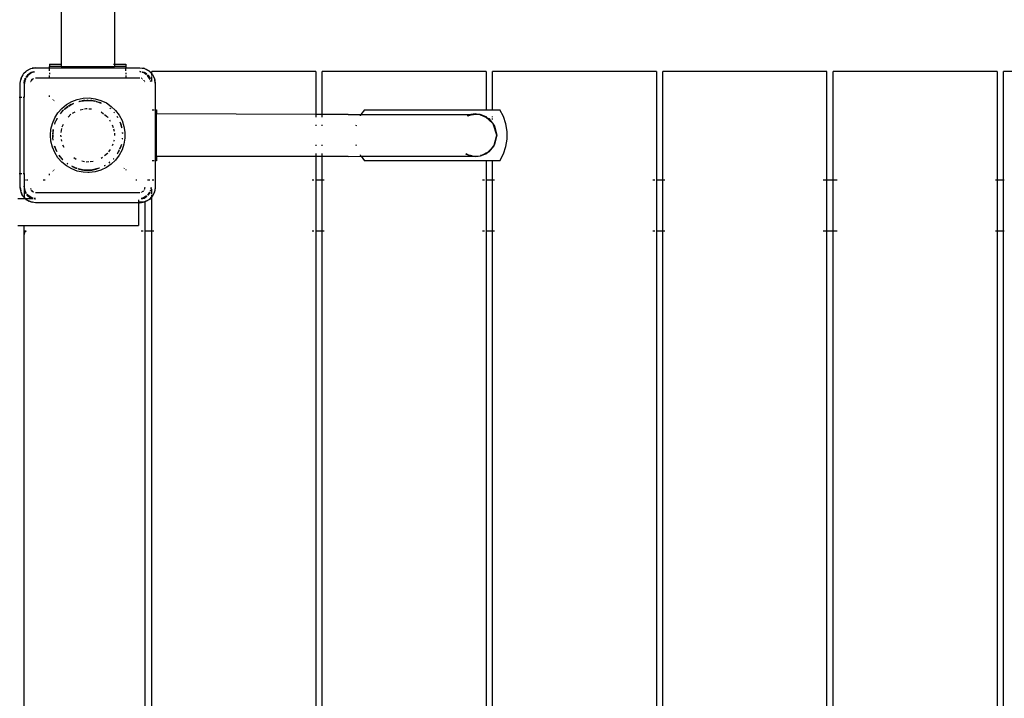
# Model space of a CAD drawing. Extents: x -7934 to 7934, y -5018 to 5018.
# Drawn here: x -155 to 619, y 1104 to 1638 of the extents above; entities that cross this region are included whole.
import ezdxf

# ---------------------------------------------------------------- set-up
doc = ezdxf.new("R2010")
doc.units = 0
doc.layers.get('0').update_dxf_attribs({"linetype": 'CONTINUOUS'})

# ---------------------------------------------------------------- blocks, each defined once
blk = doc.blocks.new('005341')
for p, q in [((-122.5, 1943.04), (-122.5, 1603.04)), ((-80.53, 1943.04), (-80.53, 1603.04)), ((-152.22, 1595.09), (-149.57, 1597.75)), ((-151.9, 1595.52), (-152.22, 1595.09)), ((-151.9, 1595.52), (-150, 1597.42)), ((-150, 1597.42), (-149.57, 1597.75)), ((-149.57, 1597.75), (-146.22, 1599.45)), ((-149.57, 1597.75), (-147.72, 1598.85)), ((-145.96, 1596.35), (-148.88, 1594.4)), ((-148.88, 1594.4), (-147.02, 1595.83)), ((-145.34, 1596.28), (-148.59, 1594.11)), ((-147.72, 1598.85), (-146.22, 1599.45)), ((-145.96, 1596.35), (-147.02, 1595.83)), ((-146.22, 1599.45), (-142.52, 1600.04)), ((-146.22, 1599.45), (-145.19, 1599.74)), ((-143.68, 1596.81), (-145.96, 1596.35)), ((-145.96, 1596.35), (-144.85, 1596.73)), ((-143.45, 1596.65), (-145.34, 1596.28)), ((-142.52, 1600.04), (-145.19, 1599.74)), ((-143.78, 1596.87), (-144.85, 1596.73)), ((-142.52, 1600.04), (-131.52, 1600.04)), ((-131.52, 1603.04), (-122.5, 1603.04)), ((-131.52, 1603.04), (-131.52, 1601.04)), ((-122.5, 1601.04), (-131.52, 1601.04)), ((-131.52, 1600.04), (-131.52, 1601.04)), ((-131.52, 1600.04), (-71.52, 1600.04)), ((-131.52, 1597.7), (-131.52, 1600.04)), ((-131.52, 1596.04), (-131.52, 1595.07)), ((-122.5, 1603.04), (-122.5, 1601.04)), ((-122.5, 1601.04), (-80.53, 1601.04)), ((-81.14, 1603.04), (-80.53, 1603.04)), ((-80.53, 1603.04), (-71.52, 1603.04)), ((-80.53, 1603.04), (-80.53, 1601.04)), ((-71.52, 1601.04), (-80.53, 1601.04)), ((-71.52, 1603.04), (-71.52, 1601.04)), ((-71.52, 1601.04), (-71.52, 1600.04)), ((-71.52, 1600.04), (-60.52, 1600.04)), ((-71.52, 1597.7), (-71.52, 1600.04)), ((-71.52, 1596.04), (-71.52, 1595.07)), ((-60.52, 1600.04), (-56.81, 1599.45)), ((-60.52, 1600.04), (-57.85, 1599.74)), ((-59.74, 1596.88), (-60.52, 1597.04)), ((-60.52, 1597.04), (-59.8, 1596.94)), ((-59.5, 1596.64), (-60.52, 1596.84)), ((-57.69, 1596.28), (-58.59, 1596.46)), ((-57.07, 1596.35), (-58.55, 1596.65)), ((-58.52, 1596.78), (-58.19, 1596.73)), ((-57.07, 1596.35), (-58.19, 1596.73)), ((-56.81, 1599.45), (-57.85, 1599.74)), ((-55.25, 1594.65), (-57.69, 1596.28)), ((-54.99, 1594.96), (-57.07, 1596.35)), ((-57.07, 1596.35), (-56.02, 1595.83)), ((-56.81, 1599.45), (-53.46, 1597.75)), ((-56.81, 1599.45), (-55.31, 1598.85)), ((-54.95, 1595.02), (-56.02, 1595.83)), ((-53.46, 1597.75), (-55.31, 1598.85)), ((-53.03, 1597.42), (-53.46, 1597.75)), ((-53.46, 1597.75), (-51.02, 1595.3)), ((-53.03, 1597.42), (-51.13, 1595.52)), ((-51.13, 1595.52), (-51.02, 1595.37)), ((-51.02, 1595.37), (-51.02, 1597.04)), ((77.98, 1597.04), (-51.02, 1597.04)), ((77.98, 1597.04), (77.98, 1563.44)), ((82.98, 1563.43), (82.98, 1597.04)), ((211.98, 1597.04), (82.98, 1597.04)), ((211.98, 1597.04), (211.98, 1567.04)), ((216.98, 1567.04), (216.98, 1597.04)), ((345.98, 1597.04), (216.98, 1597.04)), ((345.98, 1597.04), (345.98, 1512.04)), ((350.98, 1512.04), (350.98, 1597.04)), ((479.98, 1597.04), (350.98, 1597.04)), ((479.98, 1512.04), (479.98, 1597.04)), ((484.98, 1512.04), (484.98, 1597.04)), ((613.98, 1597.04), (484.98, 1597.04)), ((613.98, 1597.04), (613.98, 1512.04)), ((618.98, 1512.04), (618.98, 1597.04)), ((747.98, 1597.04), (618.98, 1597.04)), ((-154.52, 1588.04), (-153.93, 1591.75)), ((-154.52, 1588.04), (-154.21, 1590.71)), ((-154.52, 1577.04), (-154.52, 1588.04)), ((-153.93, 1591.75), (-154.21, 1590.71)), ((-153.93, 1591.75), (-153.33, 1593.25)), ((-153.93, 1591.75), (-153.2, 1593.18)), ((-152.47, 1594.61), (-153.33, 1593.25)), ((-152.47, 1594.61), (-152.22, 1595.09)), ((-150.83, 1591.48), (-151.52, 1588.04)), ((-150.75, 1590.87), (-151.52, 1587.04)), ((-151.52, 1588.04), (-151.21, 1590.37)), ((-151.52, 1588.04), (-151.52, 1587.04)), ((-150.83, 1591.48), (-151.21, 1590.37)), ((-150.83, 1591.48), (-150.61, 1591.94)), ((-150.55, 1591.91), (-150.83, 1591.48)), ((-150.18, 1591.73), (-150.75, 1590.87)), ((-148.88, 1594.4), (-150.31, 1592.54)), ((-148.88, 1594.4), (-150.09, 1592.6)), ((-148.59, 1594.11), (-149.46, 1592.8)), ((-146.38, 1589.07), (-146.39, 1589.01)), ((-146.28, 1589.3), (-146.38, 1589.07)), ((-146, 1589.97), (-146.03, 1589.91)), ((-146, 1589.97), (-145.98, 1590.04)), ((-145.98, 1590.04), (-145.91, 1590.11)), ((-145.83, 1590.23), (-145.91, 1590.11)), ((-145.34, 1590.87), (-145.62, 1590.51)), ((-145.56, 1590.46), (-144.52, 1591.5)), ((-144.52, 1591.5), (-145.34, 1590.87)), ((-144.23, 1591.62), (-144.52, 1591.5)), ((-144.52, 1591.5), (-144.2, 1591.59)), ((-131.52, 1592.04), (-142.52, 1592.04)), ((-131.52, 1592.04), (-131.52, 1594.11)), ((-71.52, 1592.04), (-131.52, 1592.04)), ((-71.52, 1594.11), (-71.52, 1592.04)), ((-60.52, 1592.04), (-71.52, 1592.04)), ((-59.48, 1591.9), (-59.55, 1591.91)), ((-59.25, 1591.81), (-59.48, 1591.9)), ((-58.59, 1591.52), (-58.64, 1591.55)), ((-58.59, 1591.52), (-58.52, 1591.5)), ((-58.52, 1591.5), (-58.45, 1591.43)), ((-58.33, 1591.36), (-58.45, 1591.43)), ((-57.12, 1590.11), (-57.2, 1590.23)), ((-57.12, 1590.11), (-57.05, 1590.04)), ((-57.05, 1590.04), (-57.03, 1589.97)), ((-57, 1589.91), (-57.03, 1589.97)), ((-56.65, 1589.07), (-56.75, 1589.3)), ((-56.64, 1589.01), (-56.65, 1589.07)), ((-54.15, 1594.4), (-54.4, 1594.6)), ((-54.15, 1594.4), (-54.4, 1594.57)), ((-52.31, 1590.91), (-54.35, 1593.96)), ((-52.2, 1591.48), (-54.15, 1594.4)), ((-54.15, 1594.4), (-52.72, 1592.54)), ((-52.2, 1591.48), (-52.72, 1592.54)), ((-52.2, 1591.48), (-52.15, 1591.33)), ((-52.16, 1591.3), (-52.15, 1591.33)), ((-51.9, 1588.97), (-52.1, 1589.96)), ((-51.75, 1589.2), (-51.91, 1590)), ((-51.68, 1589.3), (-51.78, 1590.03)), ((-51.02, 1595.3), (-51.02, 1595.37)), ((-51.02, 1594.09), (-51.02, 1595.3)), ((-51.02, 1595.3), (-50.81, 1595.09)), ((-51.02, 1589.43), (-51.02, 1593.33)), ((-50.81, 1595.09), (-49.1, 1591.75)), ((-50.81, 1595.09), (-49.7, 1593.25)), ((-49.7, 1593.25), (-49.1, 1591.75)), ((-49.1, 1591.75), (-48.52, 1588.04)), ((-49.1, 1591.75), (-48.82, 1590.71)), ((-48.52, 1588.04), (-48.82, 1590.71)), ((-48.52, 1588.04), (-48.52, 1567.04)), ((-151.52, 1587.04), (-151.52, 1577.04)), ((-155.52, 1577.04), (-154.52, 1577.04)), ((-154.52, 1577.04), (-153.44, 1577.04)), ((-154.52, 1517.04), (-154.52, 1577.04)), ((-152.17, 1577.04), (-151.52, 1577.04)), ((-151.52, 1517.04), (-151.52, 1577.04)), ((-131.52, 1577.28), (-131.52, 1578.32)), ((-128.6, 1575.27), (-129.02, 1574.93)), ((-128.14, 1574.11), (-127.78, 1574.41)), ((-118.18, 1571.18), (-114.09, 1573.54)), ((-114.09, 1573.54), (-109.68, 1575.21)), ((-109.68, 1575.21), (-105.05, 1576.15)), ((-108.5, 1573.56), (-108.58, 1573.58)), ((-108.5, 1573.56), (-108.25, 1573.64)), ((-108.25, 1573.64), (-107.09, 1573.89)), ((-108.25, 1573.64), (-107.86, 1573.8)), ((-107.86, 1573.8), (-107.09, 1573.89)), ((-107.09, 1573.89), (-102.25, 1574.45)), ((-107.09, 1573.89), (-106.03, 1574.11)), ((-106.03, 1574.11), (-103.78, 1574.39)), ((-104.71, 1574.35), (-106.03, 1574.11)), ((-105.05, 1576.15), (-100.33, 1576.34)), ((-103.78, 1574.39), (-104.71, 1574.35)), ((-103.78, 1574.39), (-102.25, 1574.45)), ((-101.52, 1574.54), (-102.25, 1574.45)), ((-102.25, 1574.45), (-101.52, 1574.48)), ((-101.52, 1574.54), (-100.94, 1574.47)), ((-101.52, 1574.48), (-100.94, 1574.47)), ((-100.94, 1574.47), (-100.38, 1574.46)), ((-100.94, 1574.47), (-96.94, 1574)), ((-100.38, 1574.46), (-99.25, 1574.39)), ((-100.33, 1576.34), (-95.65, 1575.78)), ((-99.25, 1574.39), (-96.94, 1574)), ((-98.32, 1574.35), (-99.25, 1574.39)), ((-96.02, 1573.95), (-98.32, 1574.35)), ((-96.94, 1574), (-96.04, 1573.85)), ((-96.94, 1574), (-96.03, 1573.9)), ((-95.65, 1575.78), (-91.12, 1574.46)), ((-95.17, 1573.8), (-95.46, 1573.85)), ((-95.44, 1573.83), (-95.17, 1573.8)), ((-95.34, 1573.74), (-94.78, 1573.64)), ((-95.17, 1573.8), (-94.78, 1573.64)), ((-94.78, 1573.64), (-94.62, 1573.6)), ((-94.62, 1573.6), (-92.6, 1573)), ((-94.62, 1573.6), (-91.05, 1572.3)), ((-92.11, 1572.88), (-92.6, 1573)), ((-92.6, 1573), (-91.21, 1572.49)), ((-91.21, 1572.49), (-92.11, 1572.88)), ((-91.21, 1572.49), (-91.16, 1572.43)), ((-91.12, 1574.46), (-86.85, 1572.44)), ((-86.85, 1572.44), (-82.97, 1569.76)), ((-127.49, 1560.67), (-124.96, 1564.66)), ((-124.96, 1564.66), (-121.83, 1568.19)), ((-121.52, 1565.91), (-123.11, 1564.01)), ((-123.01, 1564.05), (-120.5, 1566.8)), ((-123.01, 1564.05), (-120.46, 1566.76)), ((-121.83, 1568.19), (-118.18, 1571.18)), ((-120.53, 1566.84), (-121.52, 1565.91)), ((-120.06, 1567.27), (-120.08, 1567.26)), ((-120.06, 1567.27), (-119.68, 1567.59)), ((-119.96, 1567.29), (-119.68, 1567.59)), ((-119.68, 1567.59), (-118.65, 1568.46)), ((-119.19, 1568.1), (-119.68, 1567.59)), ((-118.65, 1568.46), (-119.19, 1568.1)), ((-118.37, 1568.7), (-118.65, 1568.46)), ((-117.12, 1569.65), (-118.37, 1568.7)), ((-118.37, 1568.7), (-117.09, 1569.61)), ((-118.37, 1568.7), (-117.04, 1569.52)), ((-116.63, 1570.01), (-116.68, 1569.97)), ((-114.58, 1571.18), (-116.63, 1570.01)), ((-116.57, 1569.98), (-116.53, 1570.01)), ((-116.53, 1570.01), (-114.58, 1571.18)), ((-116.31, 1570), (-114.58, 1571.18)), ((-114.58, 1571.18), (-114.37, 1571.28)), ((-114.37, 1571.28), (-113.17, 1571.86)), ((-113.86, 1571.61), (-114.37, 1571.28)), ((-113.17, 1571.86), (-113.86, 1571.61)), ((-113.43, 1564.31), (-111.5, 1565.42)), ((-112.72, 1572.1), (-113.17, 1571.86)), ((-113.17, 1571.86), (-112.56, 1572.09)), ((-112.72, 1572.1), (-112.69, 1572.1)), ((-107.34, 1567.16), (-105.19, 1567.65)), ((-104.05, 1567.91), (-103.1, 1568.13)), ((-103.1, 1568.13), (-101.92, 1568.04)), ((-100.67, 1567.95), (-98.5, 1567.79)), ((-90.94, 1565.35), (-89.2, 1563.96)), ((-84.17, 1568.28), (-83.65, 1567.84)), ((-83.84, 1568.1), (-84.14, 1568.33)), ((-83.7, 1567.97), (-83.84, 1568.1)), ((-83.7, 1567.97), (-83.69, 1567.95)), ((-82.97, 1569.76), (-79.56, 1566.49)), ((-81.06, 1565.16), (-80.53, 1564.63)), ((-81.04, 1565.18), (-80.53, 1564.63)), ((-80.56, 1564.77), (-80.96, 1565.25)), ((-80.53, 1564.63), (-80.52, 1564.59)), ((-79.56, 1566.49), (-76.73, 1562.71)), ((-50.86, 1567.04), (-49.19, 1567.04)), ((-48.79, 1567.04), (-48.52, 1567.04)), ((-48.52, 1567.04), (-47.52, 1567.04)), ((-48.52, 1567.04), (-48.52, 1527.04)), ((-47.52, 1567.04), (-47.52, 1563.79)), ((116.12, 1567.04), (113.4, 1563.37)), ((116.12, 1567.04), (211.98, 1567.04)), ((211.98, 1567.04), (216.98, 1567.04)), ((216.98, 1567.04), (222.8, 1567.04)), ((225.54, 1561.69), (222.8, 1567.04)), ((-129.34, 1556.33), (-127.49, 1560.67)), ((-127.47, 1555.95), (-126.99, 1557.2)), ((-127.44, 1555.69), (-126.99, 1557.2)), ((-126.99, 1557.2), (-126.65, 1558.06)), ((-126.99, 1557.2), (-126.77, 1557.93)), ((-126.77, 1557.93), (-126.65, 1558.06)), ((-126.65, 1558.06), (-126.42, 1558.54)), ((-126.42, 1558.54), (-125.29, 1560.5)), ((-126.42, 1558.54), (-125.65, 1560.1)), ((-125.57, 1560.32), (-125.65, 1560.1)), ((-125.57, 1560.32), (-125.49, 1560.37)), ((-116.8, 1561.31), (-114.7, 1563.57)), ((-114.7, 1563.57), (-114.67, 1563.59)), ((-88.29, 1563.24), (-86.01, 1561.42)), ((-86.01, 1561.42), (-85.74, 1561.02)), ((-84.47, 1559.17), (-83.83, 1558.22)), ((-78.41, 1561.65), (-77.98, 1560.89)), ((-78.33, 1561.7), (-77.98, 1561.11)), ((-77.99, 1561.23), (-78.31, 1561.71)), ((-76.73, 1562.71), (-74.53, 1558.53)), ((-76.03, 1557.15), (-75.56, 1555.95)), ((-76.03, 1557.15), (-74.94, 1553.49)), ((-75.56, 1555.95), (-76.02, 1557.25)), ((-74.53, 1558.53), (-73.04, 1554.06)), ((77.98, 1563.44), (-47.52, 1563.79)), ((-47.52, 1530.29), (-47.52, 1563.79)), ((77.98, 1563.44), (77.98, 1561.27)), ((82.98, 1563.43), (77.98, 1563.44)), ((82.98, 1561.25), (82.98, 1563.43)), ((103.48, 1563.37), (82.98, 1563.43)), ((103.48, 1563.37), (113.4, 1563.37)), ((112.87, 1562.65), (112.7, 1562.31)), ((113.4, 1563.37), (112.87, 1562.65)), ((113.4, 1563.37), (199.76, 1563.37)), ((197.36, 1562.43), (199.76, 1563.37)), ((197.66, 1562.36), (199.76, 1563.37)), ((201.29, 1563.2), (197.93, 1562.3)), ((203.48, 1563.79), (199.76, 1563.37)), ((199.76, 1563.37), (201.92, 1563.37)), ((201.92, 1563.37), (201.42, 1563.24)), ((203.48, 1563.79), (201.92, 1563.37)), ((205.05, 1563.37), (201.92, 1563.37)), ((203.48, 1563.79), (207.21, 1563.37)), ((205.05, 1563.37), (203.48, 1563.79)), ((206.34, 1563.02), (205.05, 1563.37)), ((207.21, 1563.37), (205.05, 1563.37)), ((211.86, 1561.54), (207.21, 1563.37)), ((207.21, 1563.37), (209.92, 1562.06)), ((209.92, 1562.06), (207.4, 1562.74)), ((209.92, 1562.06), (211.7, 1561.21)), ((211.86, 1561.54), (209.92, 1562.06)), ((211.86, 1561.54), (211.7, 1561.21)), ((216.87, 1556.44), (211.7, 1561.21)), ((211.7, 1561.21), (212.66, 1560.75)), ((211.98, 1561.42), (211.86, 1561.54)), ((211.98, 1561.81), (211.98, 1561.42)), ((211.98, 1561.42), (211.98, 1561.23)), ((212.66, 1560.75), (211.98, 1561.42)), ((212.66, 1560.75), (213.93, 1560.13)), ((216.52, 1556.88), (212.66, 1560.75)), ((217.99, 1555.41), (213.93, 1560.13)), ((213.93, 1560.13), (216.52, 1556.88)), ((217.99, 1555.41), (216.52, 1556.88)), ((216.52, 1556.88), (216.87, 1556.44)), ((216.98, 1561.4), (216.98, 1561.77)), ((216.98, 1560.22), (216.98, 1560.62)), ((216.98, 1559.39), (216.98, 1559.81)), ((227.42, 1555.98), (225.54, 1561.69)), ((-130.85, 1547.04), (-130.47, 1551.74)), ((-130.47, 1551.74), (-129.34, 1556.33)), ((-128.64, 1551.45), (-128.97, 1548.64)), ((-128.9, 1547.77), (-128.72, 1549.95)), ((-128.83, 1547.89), (-128.72, 1549.95)), ((-128.72, 1549.95), (-128.64, 1551.45)), ((-128.72, 1549.95), (-128.6, 1551.44)), ((-127.47, 1555.95), (-127.57, 1555.74)), ((-127.54, 1555.73), (-127.47, 1555.95)), ((-122.33, 1549.25), (-121.85, 1552.46)), ((-121.51, 1553.71), (-120.54, 1555.74)), ((-82.17, 1555.28), (-81.51, 1553.14)), ((-81.18, 1552.05), (-80.6, 1550.19)), ((-80.6, 1550.19), (-80.6, 1550.15)), ((-75.17, 1554.93), (-75.56, 1555.95)), ((-75.56, 1555.95), (-74.94, 1553.49)), ((-74.72, 1553.01), (-75.17, 1554.93)), ((-74.94, 1553.49), (-74.75, 1552.88)), ((-74.75, 1552.88), (-74.77, 1552.83)), ((-74.28, 1549.24), (-74.23, 1548.37)), ((-74.16, 1549.25), (-74.13, 1548.57)), ((-74.07, 1548.71), (-74.13, 1549.25)), ((-73.04, 1554.06), (-72.28, 1549.4)), ((-72.28, 1549.4), (-72.28, 1544.68)), ((77.98, 1555.29), (77.98, 1554.49)), ((82.98, 1554.46), (82.98, 1555.29)), ((109.68, 1554.97), (109.49, 1554.31)), ((217.99, 1555.41), (216.87, 1556.44)), ((216.87, 1556.44), (217.81, 1555.27)), ((217.99, 1555.41), (217.81, 1555.27)), ((220.23, 1547.04), (217.81, 1555.27)), ((217.81, 1555.27), (218.14, 1554.85)), ((218.14, 1554.85), (217.99, 1555.41)), ((218.14, 1554.85), (218.58, 1554.31)), ((220.23, 1547.04), (218.14, 1554.85)), ((218.58, 1554.31), (220.23, 1547.04)), ((228.36, 1550.04), (227.42, 1555.98)), ((228.36, 1544.03), (228.36, 1550.04)), ((-130.47, 1542.33), (-130.85, 1547.04)), ((-129.34, 1537.75), (-130.47, 1542.33)), ((-128.97, 1548.64), (-128.97, 1547.65)), ((-128.97, 1547.04), (-128.93, 1546.14)), ((-128.93, 1546.14), (-128.97, 1545.44)), ((-128.87, 1544.89), (-128.97, 1545.44)), ((-128.93, 1546.14), (-128.88, 1547.04)), ((-128.87, 1544.89), (-128.93, 1546.14)), ((-128.87, 1544.77), (-128.87, 1544.89)), ((-128.68, 1543.31), (-128.87, 1544.77)), ((-128.62, 1543.47), (-128.87, 1544.77)), ((-128.68, 1543.31), (-128.71, 1543.24)), ((-122.48, 1545.8), (-122.67, 1547.04)), ((-121.98, 1542.5), (-122.16, 1543.68)), ((-80.79, 1543.29), (-81.18, 1542.03)), ((-80.49, 1548.74), (-80.37, 1547.04)), ((-80.37, 1547.04), (-80.39, 1546.74)), ((-74.21, 1544.21), (-74.3, 1544.07)), ((-74.21, 1544.21), (-74.16, 1544.77)), ((-74.17, 1544.83), (-74.16, 1544.77)), ((-74.16, 1544.77), (-74.13, 1544.83)), ((-72.28, 1544.68), (-73.04, 1540.02)), ((218.14, 1539.23), (220.23, 1547.04)), ((220.23, 1547.04), (218.58, 1539.77)), ((227.42, 1538.1), (228.36, 1544.03)), ((-127.49, 1533.41), (-129.34, 1537.75)), ((-127.57, 1538.34), (-127.47, 1538.13)), ((-125.77, 1534.31), (-127.52, 1538.36)), ((-127.47, 1538.13), (-127.52, 1538.36)), ((-125.77, 1534.31), (-127.47, 1538.13)), ((-127.47, 1538.13), (-126.77, 1536.15)), ((-126.77, 1536.15), (-125.83, 1534.28)), ((-120.04, 1537.31), (-120.99, 1539.28)), ((-83.83, 1535.85), (-85.06, 1534.06)), ((-81.83, 1539.92), (-82.17, 1538.8)), ((-77.47, 1533.83), (-78.15, 1532.69)), ((-77.7, 1533.29), (-77.47, 1533.83)), ((-77.47, 1533.83), (-77.38, 1533.98)), ((-77.38, 1533.98), (-76.47, 1535.74)), ((-76.73, 1535.55), (-77.38, 1533.98)), ((-76.67, 1535.59), (-76.73, 1535.55)), ((-74.53, 1535.54), (-76.73, 1531.36)), ((-75.44, 1538.54), (-76.39, 1536.33)), ((-75.56, 1538.13), (-76.35, 1536.32)), ((-76.22, 1536.26), (-75.56, 1538.13)), ((-75.44, 1538.54), (-75.56, 1538.13)), ((-75.05, 1539.83), (-75.44, 1538.54)), ((-75.17, 1539.15), (-75.44, 1538.54)), ((-75.05, 1539.83), (-75.17, 1539.15)), ((-75.05, 1539.83), (-75, 1539.89)), ((-73.04, 1540.02), (-74.53, 1535.54)), ((77.98, 1539.58), (77.98, 1538.78)), ((82.98, 1538.79), (82.98, 1539.62)), ((109.49, 1539.77), (109.68, 1539.11)), ((213.93, 1533.94), (211.86, 1532.53)), ((212.66, 1533.33), (216.52, 1537.19)), ((213.93, 1533.94), (212.66, 1533.33)), ((217.99, 1538.66), (213.93, 1533.94)), ((216.52, 1537.19), (213.93, 1533.94)), ((217.81, 1538.81), (216.52, 1537.19)), ((216.52, 1537.19), (217.99, 1538.66)), ((218.14, 1539.23), (217.81, 1538.81)), ((217.81, 1538.81), (217.99, 1538.66)), ((218.58, 1539.77), (217.99, 1538.66)), ((217.99, 1538.66), (218.14, 1539.23)), ((218.58, 1539.77), (218.14, 1539.23)), ((225.54, 1532.38), (227.42, 1538.1)), ((-124.96, 1529.42), (-127.49, 1533.41)), ((-121.83, 1525.89), (-124.96, 1529.42)), ((-121.89, 1528.67), (-123.86, 1531.32)), ((-123.17, 1530.18), (-123.84, 1531.11)), ((-123.83, 1531), (-123.57, 1530.62)), ((-123.57, 1530.62), (-123.17, 1530.18)), ((-121.89, 1528.67), (-123.17, 1530.18)), ((-121.71, 1528.45), (-121.89, 1528.67)), ((-118.18, 1522.9), (-121.83, 1525.89)), ((-120.99, 1527.72), (-121.71, 1528.45)), ((-121.71, 1528.45), (-121.52, 1528.17)), ((-120.99, 1527.72), (-121.52, 1528.17)), ((-120.99, 1527.72), (-120.97, 1527.65)), ((-110.51, 1528.08), (-112.44, 1529.2)), ((-104.05, 1526.17), (-106.24, 1526.66)), ((-100.67, 1526.13), (-102.7, 1525.98)), ((-97.3, 1526.38), (-99.54, 1526.21)), ((-89.96, 1529.5), (-90.94, 1528.72)), ((-86.01, 1532.65), (-88.29, 1530.84)), ((-85.74, 1533.06), (-86.01, 1532.65)), ((-84.24, 1525.88), (-84.87, 1525.35)), ((-84.21, 1525.85), (-84.87, 1525.35)), ((-79.56, 1527.59), (-82.97, 1524.32)), ((-81.35, 1528.38), (-81.41, 1528.36)), ((-81.32, 1528.45), (-81.35, 1528.38)), ((-81.32, 1528.39), (-81.35, 1528.38)), ((-81, 1528.86), (-81.32, 1528.45)), ((-81.32, 1528.45), (-80.96, 1528.83)), ((-81.32, 1528.39), (-81.32, 1528.45)), ((-76.73, 1531.36), (-79.56, 1527.59)), ((-78.15, 1532.69), (-78.36, 1532.4)), ((-78.15, 1532.69), (-78.33, 1532.38)), ((-78.31, 1532.36), (-78.15, 1532.69)), ((-78.15, 1532.69), (-77.7, 1533.29)), ((-49.19, 1527.04), (-50.86, 1527.04)), ((-48.52, 1527.04), (-48.79, 1527.04)), ((-48.52, 1527.04), (-48.52, 1506.04)), ((-47.52, 1527.04), (-48.52, 1527.04)), ((77.98, 1530.29), (-47.52, 1530.29)), ((-47.52, 1530.29), (-47.52, 1527.04)), ((77.98, 1532.81), (77.98, 1530.29)), ((82.98, 1530.29), (77.98, 1530.29)), ((77.98, 1530.29), (77.98, 1512.04)), ((82.98, 1530.29), (82.98, 1532.82)), ((103.48, 1530.29), (82.98, 1530.29)), ((82.98, 1512.04), (82.98, 1530.29)), ((103.48, 1530.29), (113.54, 1530.52)), ((112.7, 1531.76), (112.87, 1531.43)), ((112.87, 1531.43), (113.54, 1530.52)), ((113.54, 1530.52), (120.2, 1530.71)), ((113.54, 1530.52), (116.12, 1527.04)), ((211.98, 1527.04), (116.12, 1527.04)), ((120.2, 1530.71), (198.29, 1530.71)), ((199.76, 1530.71), (195.98, 1532.19)), ((196.11, 1532.26), (197.05, 1532.01)), ((197.05, 1532.01), (196.3, 1532.37)), ((197.05, 1532.01), (200.78, 1531.01)), ((199.76, 1530.71), (197.05, 1532.01)), ((198.29, 1530.71), (203.48, 1530.29)), ((199.76, 1530.71), (198.29, 1530.71)), ((203.48, 1530.29), (199.76, 1530.71)), ((199.76, 1530.71), (201.92, 1530.71)), ((201.92, 1530.71), (203.48, 1530.29)), ((201.92, 1530.71), (205.05, 1530.71)), ((207.21, 1530.71), (203.48, 1530.29)), ((203.48, 1530.29), (205.05, 1530.71)), ((205.05, 1530.71), (205.64, 1530.71)), ((211.86, 1532.53), (207.21, 1530.71)), ((209.92, 1532.01), (207.21, 1530.71)), ((207.4, 1531.34), (209.92, 1532.01)), ((211.7, 1532.87), (209.92, 1532.01)), ((209.92, 1532.01), (211.86, 1532.53)), ((212.66, 1533.33), (211.7, 1532.87)), ((211.7, 1532.87), (211.86, 1532.53)), ((211.86, 1532.53), (212.66, 1533.33)), ((216.98, 1527.04), (211.98, 1527.04)), ((211.98, 1527.04), (211.98, 1512.04)), ((222.8, 1527.04), (216.98, 1527.04)), ((216.98, 1512.04), (216.98, 1527.04)), ((222.8, 1527.04), (225.54, 1532.38)), ((-129.02, 1519.14), (-128.6, 1518.8)), ((-127.78, 1519.67), (-128.14, 1519.97)), ((-114.09, 1520.54), (-118.18, 1522.9)), ((-117.69, 1524.95), (-117.62, 1524.8)), ((-117.62, 1524.8), (-117.12, 1524.43)), ((-117.1, 1524.46), (-117.62, 1524.8)), ((-109.68, 1518.87), (-114.09, 1520.54)), ((-113.95, 1522.67), (-114.01, 1522.75)), ((-112.54, 1521.91), (-113.95, 1522.67)), ((-111.61, 1521.54), (-113.95, 1522.67)), ((-113.8, 1522.44), (-112.54, 1521.91)), ((-111.61, 1521.54), (-112.54, 1521.91)), ((-110.43, 1521.08), (-111.61, 1521.54)), ((-111.61, 1521.54), (-110.92, 1521.2)), ((-110.92, 1521.2), (-110.43, 1521.08)), ((-109.84, 1520.94), (-110.43, 1521.08)), ((-109.84, 1520.94), (-109.75, 1520.85)), ((-105.05, 1517.92), (-109.68, 1518.87)), ((-108.25, 1520.43), (-109.15, 1520.7)), ((-109.15, 1520.67), (-108.25, 1520.43)), ((-105.5, 1519.91), (-109.12, 1520.77)), ((-106.03, 1519.97), (-108.25, 1520.43)), ((-108.25, 1520.43), (-107.86, 1520.28)), ((-107.86, 1520.28), (-106.03, 1519.97)), ((-105.5, 1519.91), (-106.03, 1519.97)), ((-106.03, 1519.97), (-105.42, 1519.85)), ((-104.83, 1519.75), (-104.71, 1519.72)), ((-104.08, 1519.72), (-104.82, 1519.82)), ((-104.71, 1519.72), (-104.08, 1519.72)), ((-103.78, 1519.69), (-104.08, 1519.72)), ((-99.25, 1519.69), (-103.78, 1519.69)), ((-103.78, 1519.69), (-101.52, 1519.54)), ((-101.52, 1519.54), (-99.25, 1519.69)), ((-95.65, 1518.3), (-100.33, 1517.73)), ((-99.03, 1519.72), (-99.25, 1519.69)), ((-96.64, 1520.12), (-99.03, 1519.72)), ((-99.03, 1519.72), (-98.32, 1519.72)), ((-98.32, 1519.72), (-95.17, 1520.28)), ((-96.64, 1520.12), (-98.32, 1519.72)), ((-92.63, 1521.07), (-96.64, 1520.12)), ((-94.78, 1520.43), (-96.64, 1520.12)), ((-91.12, 1519.62), (-95.65, 1518.3)), ((-95.17, 1520.28), (-94.78, 1520.43)), ((-92.63, 1521.07), (-94.78, 1520.43)), ((-92.6, 1521.08), (-92.63, 1521.07)), ((-92.4, 1521.16), (-92.6, 1521.08)), ((-92.29, 1521.14), (-92.4, 1521.16)), ((-86.85, 1521.64), (-91.12, 1519.62)), ((-87.84, 1523.34), (-88.6, 1522.96)), ((-88.32, 1522.96), (-88.36, 1522.96)), ((-87.8, 1523.29), (-88.32, 1522.96)), ((-88.32, 1522.96), (-87.79, 1523.26)), ((-82.97, 1524.32), (-86.85, 1521.64)), ((-84.63, 1525.39), (-84.14, 1525.75)), ((-73.33, 1521.77), (-73.46, 1521.62)), ((-72.6, 1520.78), (-72.46, 1520.95)), ((-71.52, 1520.07), (-71.52, 1519.72)), ((-155.52, 1517.04), (-154.52, 1517.04)), ((-154.52, 1517.04), (-153.44, 1517.04)), ((-154.52, 1506.04), (-154.52, 1517.04)), ((-152.17, 1517.04), (-151.52, 1517.04)), ((-151.52, 1517.04), (-151.52, 1512.04)), ((-151.52, 1512.04), (-150.52, 1512.04)), ((-151.52, 1512.04), (-151.52, 1507.04)), ((-149.55, 1512.04), (-148.59, 1512.04)), ((-136.59, 1512.04), (-135.07, 1512.04)), ((-131.52, 1515.76), (-131.52, 1516.8)), ((-101.52, 1517.71), (-105.05, 1517.92)), ((-100.33, 1517.73), (-101.52, 1517.71)), ((-63.66, 1512.04), (-62.93, 1512.04)), ((-54.45, 1512.04), (-52.52, 1512.04)), ((-50.86, 1512.04), (-49.52, 1512.04)), ((74.98, 1512.04), (76.48, 1512.04)), ((77.58, 1512.04), (77.98, 1512.04)), ((77.98, 1512.04), (82.98, 1512.04)), ((77.98, 1512.04), (77.98, 1472.04)), ((82.98, 1512.04), (84.48, 1512.04)), ((82.98, 1472.04), (82.98, 1512.04)), ((208.98, 1512.04), (210.48, 1512.04)), ((211.58, 1512.04), (211.98, 1512.04)), ((211.98, 1512.04), (216.98, 1512.04)), ((211.98, 1512.04), (211.98, 1472.04)), ((216.98, 1512.04), (218.48, 1512.04)), ((216.98, 1472.04), (216.98, 1512.04)), ((342.98, 1512.04), (344.48, 1512.04)), ((345.58, 1512.04), (345.98, 1512.04)), ((345.98, 1512.04), (350.98, 1512.04)), ((345.98, 1512.04), (345.98, 1472.04)), ((350.98, 1472.04), (350.98, 1512.04)), ((351.39, 1512.04), (352.48, 1512.04)), ((476.98, 1512.04), (479.58, 1512.04)), ((479.98, 1512.04), (484.98, 1512.04)), ((479.98, 1472.04), (479.98, 1512.04)), ((484.98, 1472.04), (484.98, 1512.04)), ((485.39, 1512.04), (487.98, 1512.04)), ((612.48, 1512.04), (613.98, 1512.04)), ((613.98, 1512.04), (618.98, 1512.04)), ((613.98, 1512.04), (613.98, 1472.04)), ((618.98, 1512.04), (619.39, 1512.04)), ((618.98, 1472.04), (618.98, 1512.04)), ((-153.93, 1502.33), (-154.52, 1506.04)), ((-154.52, 1506.04), (-154.21, 1503.37)), ((-153.93, 1502.33), (-154.21, 1503.37)), ((-150.75, 1503.21), (-151.52, 1507.04)), ((-151.52, 1507.04), (-151.52, 1506.04)), ((-151.52, 1506.04), (-150.83, 1502.59)), ((-151.52, 1506.04), (-151.21, 1503.71)), ((-151.52, 1506.04), (-151.52, 1498.28)), ((-150.83, 1502.59), (-151.21, 1503.71)), ((-150.83, 1502.59), (-149.91, 1501.21)), ((-150.83, 1502.59), (-150.31, 1501.54)), ((-149.82, 1501.82), (-150.75, 1503.21)), ((-146.39, 1505.07), (-146.38, 1505)), ((-146.38, 1505), (-146.28, 1504.77)), ((-146.03, 1504.16), (-146, 1504.11)), ((-145.98, 1504.04), (-146, 1504.11)), ((-145.91, 1503.97), (-145.98, 1504.04)), ((-145.91, 1503.97), (-145.83, 1503.85)), ((-145.62, 1503.57), (-145.34, 1503.21)), ((-144.52, 1502.57), (-145.56, 1503.62)), ((-145.34, 1503.21), (-144.52, 1502.57)), ((-144.2, 1502.49), (-144.52, 1502.57)), ((-144.52, 1502.57), (-144.23, 1502.46)), ((-58.64, 1502.52), (-58.59, 1502.55)), ((-58.52, 1502.57), (-58.59, 1502.55)), ((-58.45, 1502.65), (-58.52, 1502.57)), ((-58.45, 1502.65), (-58.33, 1502.72)), ((-57.84, 1503.09), (-57.69, 1503.21)), ((-57.69, 1503.21), (-57.57, 1503.36)), ((-57.2, 1503.85), (-57.12, 1503.97)), ((-57.05, 1504.04), (-57.12, 1503.97)), ((-57.03, 1504.11), (-57.05, 1504.04)), ((-57.03, 1504.11), (-57, 1504.16)), ((-56.75, 1504.77), (-56.65, 1505)), ((-56.52, 1506.04), (-56.73, 1505.23)), ((-56.65, 1505), (-56.64, 1505.07)), ((-56.63, 1505.16), (-56.52, 1506.04)), ((-52.28, 1503.21), (-52.31, 1503.17)), ((-52.1, 1504.12), (-52.28, 1503.21)), ((-52.06, 1503.32), (-51.91, 1504.07)), ((-51.93, 1503.39), (-51.82, 1503.71)), ((-51.71, 1506.04), (-51.92, 1505.02)), ((-51.78, 1504.04), (-51.82, 1503.71)), ((-51.67, 1505.26), (-51.52, 1506.04)), ((-51.52, 1506.04), (-51.61, 1505.32)), ((-51.02, 1505.89), (-51.02, 1506.04)), ((-51.02, 1500.75), (-51.02, 1504.64)), ((-48.52, 1506.04), (-49.1, 1502.33)), ((-49.1, 1502.33), (-48.82, 1503.37)), ((-48.52, 1506.04), (-48.82, 1503.37)), ((-151.52, 1497.04), (-156.52, 1497.04)), ((-153.2, 1500.89), (-153.93, 1502.33)), ((-153.33, 1500.83), (-153.93, 1502.33)), ((-152.47, 1499.47), (-153.33, 1500.83)), ((-152.22, 1498.99), (-152.47, 1499.47)), ((-151.9, 1498.56), (-152.22, 1498.99)), ((-151.52, 1498.28), (-152.22, 1498.99)), ((-151.52, 1498.17), (-151.9, 1498.56)), ((-150.28, 1497.04), (-151.52, 1498.28)), ((-151.52, 1498.28), (-151.52, 1498.17)), ((-151.52, 1498.17), (-151.52, 1497.04)), ((-150.38, 1497.04), (-151.52, 1498.17)), ((-150.38, 1497.04), (-151.52, 1497.04)), ((-150, 1496.66), (-150.38, 1497.04)), ((-150.28, 1497.04), (-150.38, 1497.04)), ((-149.93, 1501.04), (-150.31, 1501.54)), ((-149.57, 1496.33), (-150.28, 1497.04)), ((-146.85, 1497.04), (-150.28, 1497.04)), ((-150, 1496.66), (-149.57, 1496.33)), ((-146.22, 1494.63), (-149.57, 1496.33)), ((-149.57, 1496.33), (-147.72, 1495.23)), ((-148.88, 1499.67), (-149.49, 1500.47)), ((-149.44, 1500.52), (-148.88, 1499.67)), ((-148.59, 1499.97), (-149.12, 1500.77)), ((-148.88, 1499.67), (-145.96, 1497.72)), ((-148.88, 1499.67), (-147.02, 1498.24)), ((-145.34, 1497.8), (-148.59, 1499.97)), ((-146.22, 1494.63), (-147.72, 1495.23)), ((-145.96, 1497.72), (-147.02, 1498.24)), ((-144.57, 1497.04), (-146.44, 1497.04)), ((-145.96, 1497.72), (-144.48, 1497.43)), ((-145.96, 1497.72), (-144.85, 1497.35)), ((-144.44, 1497.62), (-145.34, 1497.8)), ((-144.51, 1497.3), (-144.85, 1497.35)), ((-142.52, 1497.24), (-143.53, 1497.44)), ((-143.29, 1497.19), (-142.52, 1497.04)), ((-142.52, 1497.04), (-143.24, 1497.13)), ((-142.52, 1497.04), (-143.15, 1497.04)), ((-142.52, 1502.04), (-60.52, 1502.04)), ((-61.52, 1496.4), (-61.52, 1494.54)), ((-57.69, 1497.8), (-59.58, 1497.42)), ((-59.55, 1502.17), (-59.48, 1502.17)), ((-59.48, 1502.17), (-59.25, 1502.27)), ((-59.35, 1497.27), (-57.07, 1497.72)), ((-59.25, 1497.21), (-58.19, 1497.35)), ((-57.07, 1497.72), (-58.19, 1497.35)), ((-55.25, 1499.43), (-57.69, 1497.8)), ((-57.07, 1497.72), (-54.99, 1499.11)), ((-57.07, 1497.72), (-56.02, 1498.24)), ((-53.46, 1496.33), (-56.81, 1494.63)), ((-55.31, 1495.23), (-56.81, 1494.63)), ((-54.95, 1499.06), (-56.02, 1498.24)), ((-53.46, 1496.33), (-55.31, 1495.23)), ((-54.44, 1499.97), (-54.59, 1499.87)), ((-52.85, 1502.35), (-54.44, 1499.97)), ((-53.98, 1499.92), (-52.48, 1502.17)), ((-53.96, 1499.93), (-52.72, 1501.54)), ((-51.02, 1498.78), (-53.46, 1496.33)), ((-53.03, 1496.66), (-53.46, 1496.33)), ((-51.13, 1498.56), (-53.03, 1496.66)), ((-52.42, 1502.14), (-52.72, 1501.54)), ((-51.13, 1498.56), (-51.02, 1498.71)), ((-51.02, 1498.78), (-51.02, 1500.04)), ((-50.81, 1498.99), (-51.02, 1498.78)), ((-51.02, 1498.71), (-51.02, 1498.78)), ((-51.02, 1472.04), (-51.02, 1498.71)), ((-49.1, 1502.33), (-50.81, 1498.99)), ((-50.81, 1498.99), (-49.7, 1500.83)), ((-49.1, 1502.33), (-49.7, 1500.83)), ((-142.52, 1494.04), (-146.22, 1494.63)), ((-146.22, 1494.63), (-145.19, 1494.34)), ((-142.52, 1494.04), (-145.19, 1494.34)), ((-61.52, 1494.04), (-142.52, 1494.04)), ((-61.52, 1494.54), (-61.52, 1494.04)), ((-57.36, 1494.54), (-61.52, 1494.54)), ((-60.52, 1494.04), (-61.52, 1494.04)), ((-61.52, 1494.04), (-61.52, 1476.04)), ((-57.36, 1494.54), (-60.52, 1494.04)), ((-60.52, 1494.04), (-57.85, 1494.34)), ((-57.12, 1494.54), (-57.85, 1494.34)), ((-57.12, 1494.54), (-57.36, 1494.54)), ((-56.81, 1494.63), (-57.12, 1494.54)), ((-56.52, 1494.54), (-57.12, 1494.54)), ((-56.52, 1494.54), (-56.52, 1472.04)), ((-156.52, 1476.04), (-151.52, 1476.04)), ((-151.52, 1476.04), (-61.52, 1476.04)), ((-151.52, 1472.04), (-151.52, 1476.04)), ((-151.52, 1472.04), (-150.02, 1472.04)), ((-151.52, 1469.04), (-151.52, 1472.04)), ((-150.02, 1471.64), (-151.11, 1470.54)), ((-59.52, 1472.04), (-58.02, 1472.04)), ((-56.92, 1472.04), (-56.52, 1472.04)), ((-56.52, 1472.04), (-51.02, 1472.04)), ((-56.52, 1472.04), (-56.52, 722.04)), ((-51.02, 1472.04), (-49.52, 1472.04)), ((-51.02, 722.04), (-51.02, 1472.04)), ((74.98, 1472.04), (76.48, 1472.04)), ((77.58, 1472.04), (77.98, 1472.04)), ((77.98, 1472.04), (82.98, 1472.04)), ((77.98, 1472.04), (77.98, 722.04)), ((82.98, 1472.04), (84.48, 1472.04)), ((82.98, 722.04), (82.98, 1472.04)), ((208.98, 1472.04), (210.48, 1472.04)), ((211.58, 1472.04), (211.98, 1472.04)), ((211.98, 1472.04), (216.98, 1472.04)), ((211.98, 1472.04), (211.98, 722.04)), ((216.98, 1472.04), (218.48, 1472.04)), ((216.98, 722.04), (216.98, 1472.04)), ((342.98, 1472.04), (344.48, 1472.04)), ((345.58, 1472.04), (345.98, 1472.04)), ((345.98, 1472.04), (350.98, 1472.04)), ((345.98, 1472.04), (345.98, 722.04)), ((350.98, 722.04), (350.98, 1472.04)), ((351.39, 1472.04), (352.48, 1472.04)), ((476.98, 1472.04), (479.58, 1472.04)), ((479.98, 1472.04), (484.98, 1472.04)), ((479.98, 722.04), (479.98, 1472.04)), ((484.98, 722.04), (484.98, 1472.04)), ((485.39, 1472.04), (487.98, 1472.04)), ((612.48, 1472.04), (613.98, 1472.04)), ((613.98, 1472.04), (618.98, 1472.04)), ((613.98, 1472.04), (613.98, 722.04)), ((618.98, 1472.04), (619.39, 1472.04)), ((618.98, 722.04), (618.98, 1472.04)), ((-151.11, 1470.54), (-151.52, 1469.04)), ((-151.52, 725.04), (-151.52, 1469.04))]:
    blk.add_line(p, q)

msp = doc.modelspace()

# ---------------------------------------------------------------- block references
at = {"ltscale": 100}
msp.add_blockref('005341', (0, 0), dxfattribs=at)

doc.saveas('drawing.dxf')
